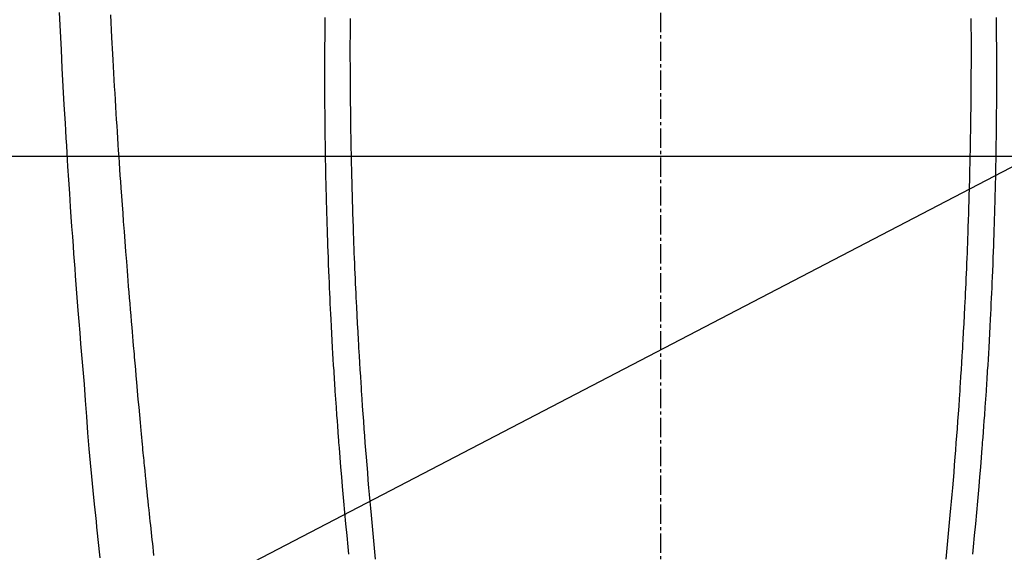
# Model space of a CAD drawing. Units: millimetres. Extents: x -109 to 26472, y -120 to 8847.
# Drawn here: x 16069 to 16107, y 6951 to 6971 of the extents above; entities that cross this region are included whole.
import ezdxf

# ---------------------------------------------------------------- set-up
doc = ezdxf.new("R2010")
doc.units = ezdxf.units.MM
doc.linetypes.add('CENTER2', pattern=[1.125, 0.75, -0.125, 0.125, -0.125])
for name, color, linetype in [('126-甲板', 2, 'Continuous'), ('150-機器', 8, 'Continuous'), ('160-文字', 254, 'Continuous')]:
    doc.layers.add(name, color=color, linetype=linetype)
doc.styles.add('KH001', font='txt')
doc.dimstyles.new('KH1xx030', dxfattribs={"dimscale": 30, "dimtxt": 2, "dimasz": 0.6, "dimexe": 0.3, "dimexo": 1.2, "dimgap": 0.5, "dimtad": 3, "dimdec": 1, "dimdsep": 46, "dimlunit": 6, "dimtxsty": 'KH001', "dimblk": 'DOT', "dimcen": 1, "dimdle": 1, "dimclrd": 256, "dimclre": 256, "dimclrt": 256, "dimadec": 0, "dimazin": 0, "dimtfac": 1, "dimtdec": 1, "dimtix": 1, "dimtmove": 2, "dimatfit": 3, "dimldrblk": 'CLOSEDBLANK', "dimfxl": 1, "dimtolj": 1, "dimtzin": 0, "dimlwd": -1, "dimlwe": -1, "dimarcsym": 0})

# ---------------------------------------------------------------- blocks, each defined once
blk = doc.blocks.new('F402_H')
at = {"layer": '150-機器', "color": 161, "linetype": 'CENTER2'}
blk.add_line((0, 136.026), (0, -355.416), dxfattribs=at)
at = {"layer": '150-機器', "color": 13, "linetype": 'Continuous'}
for points in [[(23.378, -49.594), (23.355, -50.076), (23.332, -50.557), (23.308, -51.039), (23.271, -51.752), (23.232, -52.465), (23.193, -53.178), (23.152, -53.891), (23.135, -54.182), (23.117, -54.474), (23.1, -54.765), (23.082, -55.056), (23.05, -55.579), (23.016, -56.101), (22.982, -56.624), (22.947, -57.146), (22.921, -57.53), (22.895, -57.913), (22.867, -58.297), (22.84, -58.68), (22.819, -58.969), (22.797, -59.258), (22.776, -59.547), (22.754, -59.835), (22.728, -60.17), (22.703, -60.505), (22.677, -60.839), (22.65, -61.174), (22.616, -61.606), (22.581, -62.039), (22.545, -62.472), (22.509, -62.904), (22.484, -63.19), (22.458, -63.476), (22.434, -63.761), (22.41, -64.047), (22.363, -64.676), (22.32, -65.304), (22.277, -65.933), (22.228, -66.561), (22.18, -67.099), (22.127, -67.636), (22.071, -68.172), (22.015, -68.709), (21.992, -68.931), (21.969, -69.153), (21.946, -69.376), (21.922, -69.598), (21.897, -69.838), (21.871, -70.078), (21.846, -70.318), (21.82, -70.557), (21.794, -70.796)], [(-12.07, -49.828), (-12.071, -49.973), (-12.072, -50.117), (-12.072, -50.262), (-12.073, -50.418), (-12.073, -50.573), (-12.073, -50.729), (-12.073, -50.884), (-12.074, -51.027), (-12.074, -51.17), (-12.074, -51.312), (-12.073, -51.455), (-12.073, -51.587), (-12.073, -51.72), (-12.072, -51.852), (-12.071, -51.984), (-12.071, -52.093), (-12.07, -52.202), (-12.069, -52.311), (-12.068, -52.419), (-12.067, -52.597), (-12.066, -52.775), (-12.064, -52.953), (-12.062, -53.131), (-12.06, -53.347), (-12.058, -53.563), (-12.055, -53.778), (-12.051, -53.994), (-12.048, -54.21), (-12.044, -54.426), (-12.04, -54.643), (-12.036, -54.859), (-12.035, -54.939), (-12.034, -55.019), (-12.032, -55.1), (-12.03, -55.18), (-12.027, -55.339), (-12.024, -55.498), (-12.02, -55.657), (-12.016, -55.816), (-12.012, -55.984), (-12.008, -56.152), (-12.003, -56.32), (-11.999, -56.488), (-11.994, -56.648), (-11.99, -56.808), (-11.985, -56.968), (-11.981, -57.128), (-11.972, -57.399), (-11.963, -57.669), (-11.954, -57.94), (-11.945, -58.211), (-11.94, -58.34), (-11.935, -58.47), (-11.931, -58.599), (-11.926, -58.728), (-11.918, -58.933), (-11.909, -59.137), (-11.9, -59.341), (-11.892, -59.545), (-11.883, -59.738), (-11.875, -59.93), (-11.867, -60.123), (-11.858, -60.315), (-11.849, -60.496), (-11.841, -60.676), (-11.832, -60.857), (-11.823, -61.037), (-11.807, -61.36), (-11.79, -61.682), (-11.773, -62.005), (-11.755, -62.327), (-11.746, -62.481), (-11.737, -62.635), (-11.728, -62.788), (-11.719, -62.942), (-11.703, -63.208), (-11.687, -63.473), (-11.67, -63.738), (-11.653, -64.003), (-11.643, -64.155), (-11.634, -64.306), (-11.623, -64.458), (-11.613, -64.609), (-11.593, -64.9), (-11.573, -65.192), (-11.552, -65.483), (-11.531, -65.775), (-11.51, -66.051), (-11.489, -66.326), (-11.468, -66.602), (-11.447, -66.878), (-11.423, -67.175), (-11.399, -67.473), (-11.374, -67.77), (-11.349, -68.068), (-11.326, -68.333), (-11.303, -68.599), (-11.279, -68.864), (-11.255, -69.13), (-11.216, -69.559), (-11.175, -69.989), (-11.134, -70.418), (-11.093, -70.847)], [(12.069, -49.828), (12.07, -49.972), (12.071, -50.117), (12.072, -50.262), (12.072, -50.417), (12.072, -50.573), (12.073, -50.728), (12.073, -50.884), (12.073, -51.027), (12.073, -51.169), (12.073, -51.312), (12.073, -51.454), (12.072, -51.587), (12.072, -51.719), (12.071, -51.852), (12.071, -51.984), (12.07, -52.093), (12.069, -52.202), (12.068, -52.31), (12.068, -52.419), (12.066, -52.597), (12.065, -52.775), (12.063, -52.953), (12.062, -53.131), (12.059, -53.347), (12.057, -53.562), (12.054, -53.778), (12.051, -53.994), (12.047, -54.21), (12.043, -54.426), (12.04, -54.642), (12.036, -54.858), (12.034, -54.939), (12.033, -55.019), (12.031, -55.099), (12.03, -55.18), (12.027, -55.339), (12.023, -55.498), (12.02, -55.657), (12.016, -55.816), (12.011, -55.984), (12.007, -56.152), (12.002, -56.32), (11.998, -56.488), (11.993, -56.648), (11.989, -56.808), (11.985, -56.968), (11.98, -57.127), (11.971, -57.398), (11.963, -57.669), (11.953, -57.94), (11.944, -58.211), (11.939, -58.34), (11.935, -58.469), (11.93, -58.599), (11.925, -58.728), (11.917, -58.932), (11.908, -59.137), (11.9, -59.341), (11.891, -59.545), (11.883, -59.738), (11.874, -59.93), (11.866, -60.123), (11.857, -60.315), (11.849, -60.496), (11.84, -60.676), (11.831, -60.857), (11.822, -61.037), (11.806, -61.359), (11.789, -61.682), (11.772, -62.004), (11.754, -62.327), (11.746, -62.48), (11.737, -62.634), (11.728, -62.788), (11.719, -62.942), (11.703, -63.207), (11.686, -63.473), (11.67, -63.738), (11.653, -64.003), (11.643, -64.155), (11.633, -64.306), (11.623, -64.457), (11.613, -64.609), (11.593, -64.9), (11.572, -65.192), (11.551, -65.483), (11.53, -65.774), (11.51, -66.05), (11.489, -66.326), (11.468, -66.602), (11.446, -66.878), (11.423, -67.175), (11.398, -67.473), (11.374, -67.77), (11.349, -68.067), (11.326, -68.333), (11.302, -68.599), (11.279, -68.864), (11.255, -69.13), (11.215, -69.559), (11.175, -69.988), (11.134, -70.418), (11.092, -70.847)], [(-13.047, -49.781), (-13.049, -49.925), (-13.05, -50.008), (-13.05, -50.091), (-13.051, -50.175), (-13.052, -50.258), (-13.054, -50.451), (-13.056, -50.644), (-13.058, -50.838), (-13.059, -51.031), (-13.059, -51.115), (-13.059, -51.199), (-13.06, -51.282), (-13.06, -51.366), (-13.06, -51.511), (-13.061, -51.655), (-13.062, -51.8), (-13.062, -51.945), (-13.062, -52.074), (-13.062, -52.204), (-13.061, -52.333), (-13.061, -52.463), (-13.06, -52.654), (-13.06, -52.845), (-13.059, -53.036), (-13.058, -53.227), (-13.056, -53.468), (-13.055, -53.71), (-13.052, -53.951), (-13.05, -54.193), (-13.049, -54.25), (-13.048, -54.307), (-13.048, -54.365), (-13.047, -54.422), (-13.043, -54.712), (-13.039, -55.002), (-13.034, -55.292), (-13.029, -55.582), (-13.026, -55.737), (-13.023, -55.892), (-13.019, -56.046), (-13.016, -56.201), (-13.01, -56.452), (-13.004, -56.703), (-12.998, -56.954), (-12.991, -57.206), (-12.985, -57.41), (-12.979, -57.614), (-12.973, -57.818), (-12.966, -58.022), (-12.959, -58.237), (-12.951, -58.452), (-12.944, -58.667), (-12.936, -58.882), (-12.927, -59.133), (-12.917, -59.383), (-12.907, -59.634), (-12.897, -59.884), (-12.888, -60.089), (-12.879, -60.293), (-12.87, -60.497), (-12.86, -60.701), (-12.85, -60.906), (-12.841, -61.11), (-12.83, -61.315), (-12.82, -61.519), (-12.806, -61.794), (-12.792, -62.07), (-12.777, -62.345), (-12.761, -62.62), (-12.748, -62.846), (-12.735, -63.072), (-12.721, -63.298), (-12.707, -63.524), (-12.7, -63.642), (-12.693, -63.76), (-12.685, -63.878), (-12.678, -63.996), (-12.657, -64.309), (-12.636, -64.621), (-12.615, -64.934), (-12.593, -65.247), (-12.577, -65.463), (-12.561, -65.678), (-12.545, -65.894), (-12.529, -66.109), (-12.521, -66.21), (-12.513, -66.311), (-12.506, -66.412), (-12.498, -66.513), (-12.468, -66.891), (-12.438, -67.269), (-12.406, -67.647), (-12.374, -68.025), (-12.362, -68.165), (-12.35, -68.305), (-12.338, -68.445), (-12.325, -68.585), (-12.285, -69.031), (-12.244, -69.476), (-12.201, -69.921), (-12.158, -70.367), (-12.129, -70.655)], [(13.046, -49.781), (13.048, -49.925), (13.049, -50.008), (13.05, -50.091), (13.05, -50.174), (13.051, -50.258), (13.053, -50.451), (13.055, -50.644), (13.057, -50.837), (13.058, -51.031), (13.058, -51.114), (13.059, -51.198), (13.059, -51.282), (13.059, -51.366), (13.06, -51.51), (13.06, -51.655), (13.061, -51.8), (13.061, -51.944), (13.061, -52.074), (13.061, -52.204), (13.06, -52.333), (13.06, -52.463), (13.059, -52.654), (13.059, -52.845), (13.058, -53.036), (13.057, -53.227), (13.056, -53.468), (13.054, -53.71), (13.052, -53.951), (13.049, -54.192), (13.048, -54.25), (13.048, -54.307), (13.047, -54.364), (13.046, -54.422), (13.042, -54.712), (13.038, -55.002), (13.033, -55.292), (13.028, -55.582), (13.025, -55.736), (13.022, -55.891), (13.019, -56.046), (13.015, -56.201), (13.009, -56.452), (13.003, -56.703), (12.997, -56.954), (12.99, -57.205), (12.984, -57.409), (12.978, -57.614), (12.972, -57.818), (12.965, -58.022), (12.958, -58.237), (12.951, -58.452), (12.943, -58.667), (12.935, -58.882), (12.926, -59.132), (12.917, -59.383), (12.907, -59.634), (12.896, -59.884), (12.888, -60.088), (12.878, -60.293), (12.869, -60.497), (12.86, -60.701), (12.85, -60.905), (12.84, -61.11), (12.83, -61.314), (12.82, -61.519), (12.806, -61.794), (12.791, -62.069), (12.776, -62.345), (12.761, -62.62), (12.748, -62.846), (12.734, -63.072), (12.721, -63.298), (12.707, -63.523), (12.7, -63.641), (12.692, -63.759), (12.685, -63.877), (12.677, -63.995), (12.657, -64.308), (12.636, -64.621), (12.614, -64.934), (12.592, -65.247), (12.577, -65.462), (12.561, -65.678), (12.545, -65.893), (12.528, -66.109), (12.521, -66.21), (12.513, -66.311), (12.505, -66.412), (12.497, -66.513), (12.468, -66.891), (12.437, -67.269), (12.406, -67.647), (12.374, -68.025), (12.362, -68.165), (12.35, -68.305), (12.337, -68.445), (12.325, -68.585), (12.285, -69.031), (12.243, -69.476), (12.201, -69.921), (12.157, -70.366), (12.129, -70.655)], [(19.693, -70.698), (19.712, -70.529), (19.728, -70.386), (19.744, -70.243), (19.759, -70.1), (19.775, -69.957), (19.79, -69.815), (19.805, -69.672), (19.821, -69.529), (19.836, -69.386), (19.852, -69.232), (19.868, -69.078), (19.884, -68.924), (19.901, -68.771), (19.92, -68.581), (19.94, -68.391), (19.96, -68.201), (19.979, -68.011), (20, -67.808), (20.02, -67.606), (20.041, -67.404), (20.061, -67.202), (20.071, -67.104), (20.081, -67.007), (20.09, -66.909), (20.1, -66.812), (20.111, -66.705), (20.121, -66.598), (20.132, -66.491), (20.142, -66.384), (20.155, -66.248), (20.168, -66.111), (20.18, -65.975), (20.193, -65.838), (20.22, -65.537), (20.248, -65.236), (20.275, -64.935), (20.302, -64.634), (20.317, -64.466), (20.332, -64.299), (20.347, -64.132), (20.361, -63.965), (20.383, -63.721), (20.404, -63.476), (20.426, -63.231), (20.447, -62.987), (20.457, -62.876), (20.467, -62.764), (20.476, -62.653), (20.486, -62.542), (20.501, -62.365), (20.516, -62.187), (20.531, -62.009), (20.546, -61.832), (20.565, -61.599), (20.585, -61.366), (20.604, -61.133), (20.624, -60.9), (20.642, -60.679), (20.66, -60.458), (20.678, -60.237), (20.695, -60.016), (20.711, -59.828), (20.726, -59.64), (20.74, -59.453), (20.755, -59.265), (20.785, -58.879), (20.814, -58.493), (20.843, -58.108), (20.872, -57.722), (20.896, -57.392), (20.92, -57.063), (20.944, -56.733), (20.968, -56.403), (20.985, -56.162), (21.002, -55.921), (21.018, -55.679), (21.035, -55.438), (21.051, -55.197), (21.067, -54.957), (21.083, -54.716), (21.098, -54.475), (21.114, -54.235), (21.13, -53.995), (21.145, -53.754), (21.16, -53.514), (21.177, -53.253), (21.193, -52.991), (21.208, -52.73), (21.224, -52.469), (21.239, -52.208), (21.254, -51.947), (21.269, -51.686), (21.284, -51.426), (21.296, -51.209), (21.308, -50.992), (21.32, -50.775), (21.332, -50.558), (21.347, -50.266), (21.362, -49.974), (21.377, -49.682)]]:
    blk.add_lwpolyline(points, dxfattribs=at)
blk = doc.blocks.new('_ClosedBlank')
at = {"color": 0, "linetype": 'ByBlock', "lineweight": -2}
for p, q in [((-1, 0.1667), (0, 0)), ((-1, 0.1667), (-1, -0.1667)), ((0, 0), (-1, -0.1667))]:
    blk.add_line(p, q, dxfattribs=at)
blk = doc.blocks.new('_Dot')
at = {"color": 0, "linetype": 'ByBlock', "lineweight": -2}
blk.add_line((-0.5, 0), (-1, 0), dxfattribs=at)
at = {"color": 0, "linetype": 'ByBlock', "const_width": 0.5}
blk.add_lwpolyline([(-0.25, 0, 1), (0.25, 0, 1)], format="xyb", close=True, dxfattribs=at)

msp = doc.modelspace()

# ---------------------------------------------------------------- linework, layer by layer
at = {"layer": '126-甲板', "linetype": 'Continuous'}
msp.add_lwpolyline([(16433.641, 6965.968), (15753.641, 6965.968, 0.414214), (15743.641, 6955.968), (15743.641, 6540.968, 0.414214), (15753.641, 6530.968), (16433.641, 6530.968, 0.414214), (16443.641, 6540.968), (16443.641, 6955.968, 0.414214)], format="xyb", close=True, dxfattribs=at)

# ---------------------------------------------------------------- block references
at = {"layer": '150-機器', "xscale": -1}
msp.add_blockref('F402_H', (16093.648, 7021.161), dxfattribs=at)

# ---------------------------------------------------------------- leaders
at = {"layer": '160-文字', "annotation_type": 0, "has_hookline": 1, "hookline_direction": 1, "text_width": 1266.091}
msp.add_leader([(16293.641, 7020.968), (15728.282, 5463.259), (15710.282, 5463.259)], dimstyle='KH1xx030', override={"dimgap": 0.5, "dimtad": 1}, dxfattribs=at)
at = {"layer": '160-文字'}
msp.add_leader([(16213.641, 7020.968), (15382.301, 6587.777)], dimstyle='KH1xx030', override={"dimgap": 0.5, "dimtad": 1}, dxfattribs=at)

doc.saveas('drawing.dxf')
